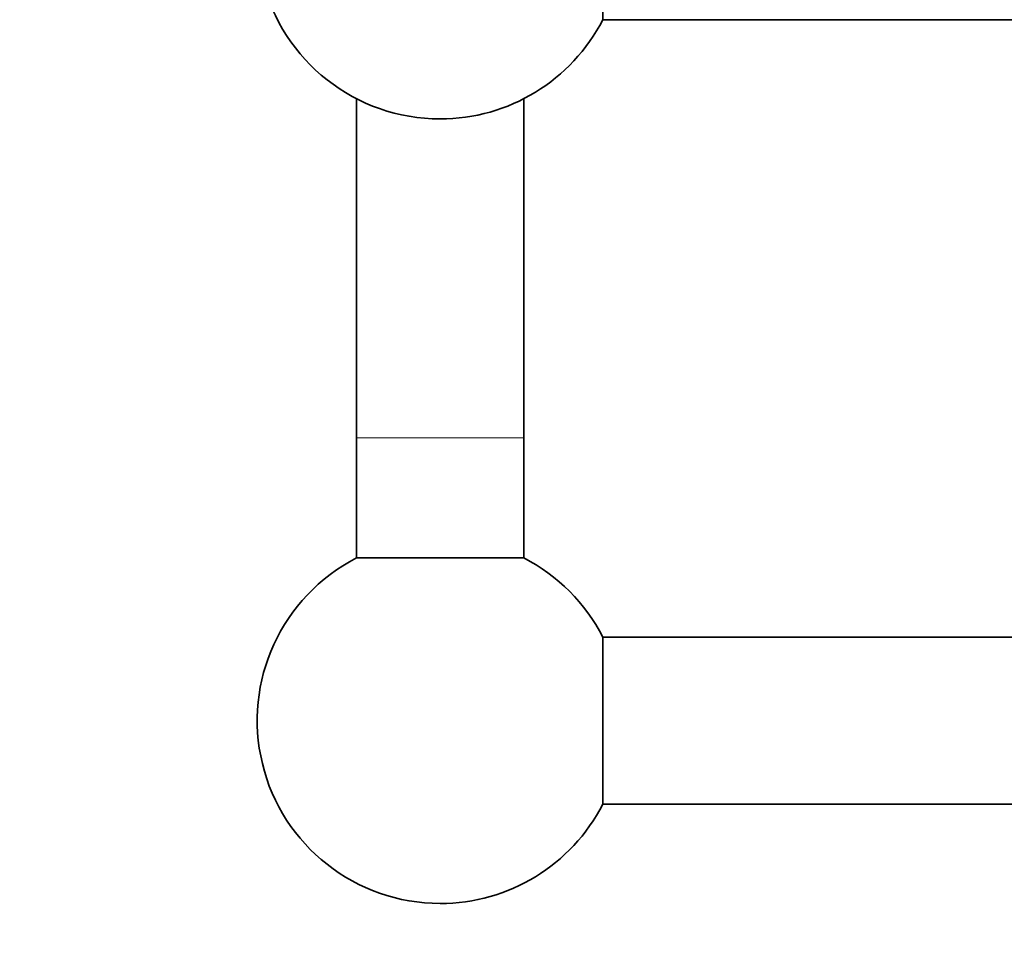
# Model space of a CAD drawing. Units: millimetres. Extents: x 0 to 1478, y 0 to 1758.
# Drawn here: x 362 to 456, y 696 to 784 of the extents above; entities that cross this region are included whole.
import ezdxf
from ezdxf import colors
from ezdxf.entities.mleader import LeaderData, LeaderLine
from ezdxf.math import Vec2, Vec3

# ---------------------------------------------------------------- set-up
doc = ezdxf.new("R2010")
doc.units = ezdxf.units.MM
doc.layers.add('DV3_Défaut', color=7, linetype='Continuous')
doc.layers.add('Défaut', color=7, linetype='Continuous')

# ---------------------------------------------------------------- blocks, each defined once
blk = doc.blocks.new('_DOT')
at = {"color": 0}
blk.add_line((0, 0), (-1, 0), dxfattribs=at)
at = {"color": 0, "const_width": 0.333}
blk.add_lwpolyline([(-0.1665, 0, 1), (0.1665, 0, 1)], format="xyb", close=True, dxfattribs=at)
blk = doc.blocks.new('SE2')
at = {"layer": 'DV3_Défaut', "color": 7, "linetype": 'Continuous', "lineweight": 35}
for p, q in [((417.915, 784.394), (417.915, 800.394)), ((417.915, 784.394), (1010.786, 784.394)), ((394.351, 776.83), (394.351, 744.394)), ((410.351, 744.394), (410.351, 776.83)), ((394.351, 744.394), (394.351, 732.89)), ((410.351, 732.89), (410.351, 744.394)), ((394.351, 732.89), (410.351, 732.89)), ((417.915, 709.325), (417.915, 725.325)), ((1010.786, 725.325), (417.915, 725.325)), ((417.915, 709.325), (1010.786, 709.325))]:
    blk.add_line(p, q, dxfattribs=at)
at = {"layer": 'DV3_Défaut', "color": 7, "linetype": 'Continuous', "lineweight": 18}
blk.add_line((394.351, 744.394), (410.351, 744.394), dxfattribs=at)
at = {"layer": 'DV3_Défaut', "color": 7, "linetype": 'Continuous', "lineweight": 35}
for centre, start, end in [((402.351, 792.394), 117.20289, 270), ((402.351, 792.394), 270, 332.79711), ((402.351, 717.325), 117.20289, 270), ((402.351, 717.325), 27.20289, 62.79711), ((402.351, 717.325), 270, 332.79711)]:
    blk.add_arc(centre, 17.5, start, end, dxfattribs=at)

msp = doc.modelspace()

# ---------------------------------------------------------------- block references
at = {"layer": 'Défaut'}
msp.add_blockref('SE2', (0, 0), dxfattribs=at)

# ---------------------------------------------------------------- leaders
at = {"layer": 'Défaut', "color": 7, "linetype": 'Continuous', "lineweight": 18}
ml = msp.add_multileader_mtext('Standard', dxfattribs=at)
ml.set_content('{\\pxsm0.9;\\fSolid Edge ISO|b1||i0||c0|p34;\\W1.;16/12/2021\\P}', color=256)
ml.set_leader_properties()
ml.set_arrow_properties(name='DOT')
ml.build(insert=Vec2(0, 0))
ml.multileader.update_dxf_attribs({"leader_type": 0, "dogleg_length": 0, "arrow_head_size": 12})
ctx = ml.context
ctx.base_point, ctx.char_height, ctx.arrow_head_size, ctx.landing_gap_size = Vec3(1390.407, 1750.708), 12, 12, 4.2
notes = []
notes.append((ctx, [(0, (0, 0, 0), (0, 0), (1, 0), 1, [])]))
ctx.mtext.insert = Vec3(1392.407, 1756.828)
for ctx, leaders in notes:
    for number, flags, end, landing, length, lines in leaders:
        leader = LeaderData()
        leader.index, (leader.has_last_leader_line, leader.has_dogleg_vector, leader.attachment_direction) = number, flags
        leader.last_leader_point, leader.dogleg_vector, leader.dogleg_length = Vec3(end), Vec3(landing), length
        for number, points, colour, breaks in lines:
            line = LeaderLine()
            line.index, line.vertices, line.color, line.breaks = number, Vec3.list(points), colors.encode_raw_color(colour), breaks
            leader.lines.append(line)
        ctx.leaders.append(leader)

doc.saveas('drawing.dxf')
